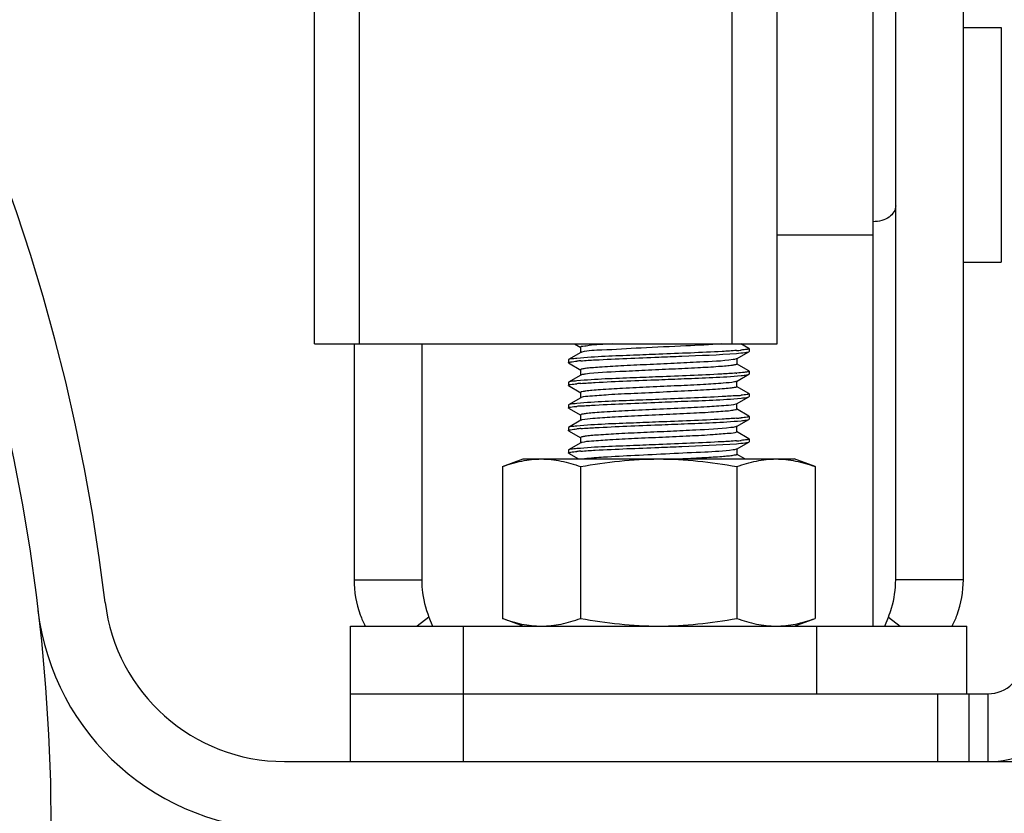
# Model space of a CAD drawing. Extents: x 503840 to 650663, y -66161 to 57098.
# Drawn here: x 624341 to 624600, y 22834 to 23043 of the extents above; entities that cross this region are included whole.
import ezdxf

# ---------------------------------------------------------------- set-up
doc = ezdxf.new("R2010")
doc.units = 0
doc.header["$LTSCALE"] = 1000
doc.header["$MEASUREMENT"] = 0

msp = doc.modelspace()

# ---------------------------------------------------------------- linework, layer by layer
at = {"linetype": 'Continuous'}
for p, q in [((624418.35, 22957.2), (624418.35, 23945.98)), ((624430.24, 22957.2), (624430.24, 23945.98)), ((624528.34, 22957.2), (624528.34, 23945.98)), ((624540.23, 22957.2), (624540.23, 23945.98)), ((624565.49, 22882.89), (624565.49, 23223.84)), ((624571.44, 22895.09), (624571.44, 23073.59)), ((624589.27, 22895.09), (624589.27, 23073.59)), ((624589.27, 23040.51), (624599.23, 23040.51)), ((624540.23, 22985.9), (624565.49, 22985.9)), ((624589.27, 22978.73), (624599.23, 22978.73)), ((624418.35, 22957.2), (624540.23, 22957.2)), ((624428.76, 22957.2), (624428.76, 22895.09)), ((624446.59, 22957.2), (624446.59, 22895.09)), ((624486.85, 22957.2), (624488.52, 22956.23)), ((624488.45, 22956.31), (624488.45, 22954.82)), ((624532.74, 22956), (624530.67, 22957.2)), ((624532.74, 22956), (624532.8, 22955.94)), ((624532.8, 22955.94), (624532.8, 22955.2)), ((624485.29, 22953.03), (624485.23, 22952.97)), ((624485.23, 22952.97), (624485.23, 22952.22)), ((624488.52, 22954.9), (624485.29, 22953.03)), ((624529.51, 22953.26), (624532.74, 22955.13)), ((624529.58, 22953.34), (624529.58, 22951.85)), ((624532.74, 22955.13), (624532.8, 22955.2)), ((624485.29, 22952.16), (624485.23, 22952.22)), ((624485.29, 22952.16), (624488.52, 22950.29)), ((624488.45, 22950.36), (624488.45, 22948.88)), ((624532.74, 22950.06), (624529.51, 22951.93)), ((624532.74, 22950.06), (624532.8, 22949.99)), ((624488.52, 22948.95), (624485.29, 22947.09)), ((624529.51, 22947.32), (624532.74, 22949.19)), ((624532.74, 22949.19), (624532.8, 22949.25)), ((624532.8, 22949.99), (624532.8, 22949.25)), ((624485.29, 22947.09), (624485.23, 22947.02)), ((624485.23, 22947.02), (624485.23, 22946.28)), ((624485.29, 22946.21), (624485.23, 22946.28)), ((624485.29, 22946.21), (624488.52, 22944.34)), ((624532.74, 22944.11), (624529.51, 22945.98)), ((624529.58, 22945.91), (624529.58, 22947.39)), ((624488.52, 22943.01), (624485.29, 22941.14)), ((624488.45, 22944.42), (624488.45, 22942.93)), ((624488.59, 22943.04), (624488.52, 22943.01)), ((624529.51, 22941.37), (624532.74, 22943.24)), ((624532.74, 22944.11), (624532.8, 22944.05)), ((624532.74, 22943.24), (624532.8, 22943.31)), ((624532.8, 22944.05), (624532.8, 22943.31)), ((624485.29, 22941.14), (624485.23, 22941.08)), ((624485.23, 22941.08), (624485.23, 22940.33)), ((624485.29, 22940.27), (624485.23, 22940.33)), ((624485.29, 22940.27), (624488.52, 22938.4)), ((624532.74, 22938.17), (624529.51, 22940.04)), ((624529.58, 22939.96), (624529.58, 22941.45)), ((624488.52, 22937.06), (624485.29, 22935.2)), ((624488.45, 22938.47), (624488.45, 22936.99)), ((624529.51, 22935.43), (624532.74, 22937.29)), ((624532.74, 22938.17), (624532.8, 22938.1)), ((624532.74, 22937.29), (624532.8, 22937.36)), ((624532.8, 22938.1), (624532.8, 22937.36)), ((624485.29, 22935.2), (624485.23, 22935.13)), ((624485.23, 22935.13), (624485.23, 22934.39)), ((624529.51, 22935.43), (624529.42, 22935.39)), ((624529.58, 22934.02), (624529.58, 22935.5)), ((624485.29, 22934.32), (624485.23, 22934.39)), ((624485.29, 22934.32), (624488.52, 22932.45)), ((624488.45, 22932.53), (624488.45, 22931.04)), ((624532.74, 22932.22), (624529.51, 22934.09)), ((624532.74, 22932.22), (624532.8, 22932.16)), ((624532.8, 22932.16), (624532.8, 22931.41)), ((624488.52, 22931.12), (624485.29, 22929.25)), ((624529.51, 22929.48), (624532.74, 22931.35)), ((624529.58, 22929.56), (624529.58, 22928.07)), ((624532.74, 22931.35), (624532.8, 22931.41)), ((624467.83, 22924.87), (624473.34, 22926.88)), ((624473.34, 22926.88), (624544.69, 22926.88)), ((624485.29, 22929.25), (624485.23, 22929.19)), ((624485.23, 22929.19), (624485.23, 22928.44)), ((624485.29, 22928.38), (624485.23, 22928.44)), ((624485.29, 22928.38), (624487.87, 22926.88)), ((624531.7, 22926.88), (624529.51, 22928.15)), ((624550.2, 22924.87), (624544.69, 22926.88)), ((624467.83, 22924.87), (624467.83, 22884.9)), ((624488.42, 22924.87), (624488.42, 22884.9)), ((624529.61, 22924.87), (624529.61, 22884.9)), ((624550.2, 22924.87), (624550.2, 22884.9)), ((624428.76, 22895.09), (624446.59, 22895.09)), ((624589.27, 22895.09), (624571.44, 22895.09)), ((624448.49, 22885.26), (624445.39, 22882.9)), ((624448.49, 22885.26), (624449.44, 22882.89)), ((624568.59, 22882.89), (624569.54, 22885.26)), ((624569.54, 22885.26), (624572.64, 22882.9)), ((624427.86, 22882.89), (624590.17, 22882.89)), ((624427.86, 22847.22), (624427.86, 22882.89)), ((624457.59, 22865.05), (624457.59, 22882.89)), ((624473.34, 22882.89), (624467.83, 22884.9)), ((624544.69, 22882.89), (624550.2, 22884.9)), ((624550.63, 22865.05), (624550.63, 22882.89)), ((624590.17, 22865.05), (624590.17, 22882.89)), ((624427.86, 22865.05), (624595.81, 22865.05)), ((624457.59, 22847.22), (624457.59, 22865.05)), ((624582.56, 22847.22), (624582.56, 22865.05)), ((624590.82, 22847.22), (624590.82, 22865.05)), ((624595.81, 22847.22), (624595.81, 22865.05)), ((624410.44, 22847.22), (624653.18, 22847.22))]:
    msp.add_line(p, q, dxfattribs=at)
msp.add_line((624599.23, 23040.51), (624599.23, 22978.73))
msp.add_circle((623863.97, 22829.38), 484.97, dxfattribs=at)
for centre, radius, start, end in [((623863.97, 22829.38), 502.81, 6.8242, 173.1758), ((624524.59, 23019.17), 63.93, 274.444, 275.509), ((624493.79, 22884.82), 68.11, 94.4581, 95.3147), ((624489.35, 22952.8), 2.27, 105.0931, 106.1411), ((624522.4, 23040.14), 90.93, 274.4234, 274.5497), ((624493.71, 22879.84), 67.14, 94.457, 95.3557), ((624524.58, 23007.36), 64, 274.4414, 275.5078), ((624493.7, 22874), 67.03, 94.4561, 95.3622), ((624524.55, 23001.75), 64.34, 274.4467, 275.4882), ((624493.76, 22867.37), 67.72, 94.457, 95.331), ((624489.35, 22929.02), 2.27, 105.0931, 106.1411), ((624524.59, 22995.39), 63.93, 274.444, 275.509), ((624493.79, 22861.04), 68.11, 94.4581, 95.3147), ((624410.44, 22894.78), 47.56, 186.8242, 270), ((624410.44, 22894.78), 65.4, 186.8242, 270), ((624595.81, 22873.97), 8.92, 270, 315), ((624595.81, 22873.97), 26.75, 270, 315)]:
    msp.add_arc(centre, radius, start, end, dxfattribs=at)
for points, knots in [([(624571.44, 22993.56), (624571.44, 22993.01), (624571.08, 22991.81), (624569.69, 22990.44), (624567.75, 22989.56), (624566.26, 22989.36), (624565.49, 22989.36)], [0, 0, 0, 0, 0.209483, 0.444656, 0.71201, 1, 1, 1, 1]), ([(624496.92, 22957.2), (624495.74, 22957.13), (624493.72, 22956.99), (624490.89, 22956.85), (624489.59, 22956.53), (624488.45, 22956.51), (624488.45, 22956.31)], [0, 0, 0, 0, 0.415981, 0.731164, 0.928613, 1, 1, 1, 1]), ([(624525.64, 22957.2), (624522.5, 22956.96), (624515.4, 22956.59), (624504.86, 22956.18), (624495.75, 22955.53), (624490.47, 22955.45), (624488.75, 22954.99)], [0, 0, 0, 0, 0.256105, 0.576785, 0.855532, 1, 1, 1, 1]), ([(624529.54, 22955.44), (624528.28, 22955.34), (624521.44, 22954.92), (624514.6, 22954.67), (624509.02, 22954.45)], [0, 0, 0, 0, 0.184436, 1, 1, 1, 1]), ([(624532.58, 22955.81), (624532.49, 22955.78), (624531.87, 22955.65), (624531.25, 22955.59), (624530.73, 22955.54)], [0, 0, 0, 0, 0.157623, 1, 1, 1, 1]), ([(624532.8, 22955.94), (624532.8, 22955.91), (624532.71, 22955.85), (624532.64, 22955.83), (624532.58, 22955.81)], [0, 0, 0, 0, 0.324871, 1, 1, 1, 1]), ([(624487.47, 22953.38), (624487.19, 22953.35), (624486.47, 22953.25), (624485.69, 22953.26), (624485.29, 22953.03)], [0, 0, 0, 0, 0.37952, 1, 1, 1, 1]), ([(624485.51, 22952.37), (624485.62, 22952.39), (624486.27, 22952.52), (624486.93, 22952.59), (624487.48, 22952.64)], [0, 0, 0, 0, 0.163234, 1, 1, 1, 1]), ([(624509.02, 22954.45), (624506.8, 22954.36), (624499.61, 22954.06), (624492.42, 22953.84), (624487.47, 22953.38)], [0, 0, 0, 0, 0.308576, 1, 1, 1, 1]), ([(624528.6, 22953.04), (624525.69, 22952.61), (624520.49, 22952.43), (624512.91, 22952.02), (624505.96, 22951.72), (624499.42, 22951.4), (624494.53, 22951.13), (624491.49, 22950.89), (624489.86, 22950.75), (624489.08, 22950.57), (624488.45, 22950.49), (624488.45, 22950.36)], [0, 0, 0, 0, 0.218787, 0.386207, 0.566108, 0.736243, 0.875583, 0.928118, 0.966979, 0.991, 1, 1, 1, 1]), ([(624488.5, 22952.72), (624489.76, 22952.82), (624496.59, 22953.24), (624503.44, 22953.49), (624509.02, 22953.71)], [0, 0, 0, 0, 0.184575, 1, 1, 1, 1]), ([(624488.71, 22954.97), (624488.68, 22954.96), (624488.61, 22954.94), (624488.54, 22954.91), (624488.52, 22954.9)], [0, 0, 0, 0, 0.572041, 1, 1, 1, 1]), ([(624509.02, 22953.71), (624511.05, 22953.79), (624517.88, 22954.07), (624524.72, 22954.32), (624529.51, 22954.69)], [0, 0, 0, 0, 0.297863, 1, 1, 1, 1]), ([(624529.51, 22953.26), (624529.47, 22953.24), (624529.17, 22953.13), (624528.86, 22953.08), (624528.6, 22953.04)], [0, 0, 0, 0, 0.147905, 1, 1, 1, 1]), ([(624529.51, 22954.69), (624530.25, 22954.75), (624531.31, 22954.9), (624532.44, 22954.96), (624532.74, 22955.13)], [0, 0, 0, 0, 0.683734, 1, 1, 1, 1]), ([(624485.24, 22952.22), (624485.24, 22952.26), (624485.35, 22952.33), (624485.44, 22952.35), (624485.51, 22952.37)], [0, 0, 0, 0, 0.313847, 1, 1, 1, 1]), ([(624529.58, 22951.85), (624529.58, 22951.73), (624528.97, 22951.65), (624528.21, 22951.47), (624526.62, 22951.34), (624523.66, 22951.09), (624518.87, 22950.83), (624512.45, 22950.52), (624505.59, 22950.22), (624497.96, 22949.82), (624492.69, 22949.61), (624489.69, 22949.21)], [0, 0, 0, 0, 0.00884, 0.032379, 0.070466, 0.122006, 0.258971, 0.426878, 0.605536, 0.773444, 1, 1, 1, 1]), ([(624487.48, 22947.44), (624487.2, 22947.41), (624486.48, 22947.31), (624485.69, 22947.32), (624485.29, 22947.09)], [0, 0, 0, 0, 0.379704, 1, 1, 1, 1]), ([(624509.02, 22948.51), (624506.8, 22948.42), (624499.62, 22948.11), (624492.43, 22947.9), (624487.48, 22947.44)], [0, 0, 0, 0, 0.308379, 1, 1, 1, 1]), ([(624488.49, 22946.78), (624489.75, 22946.88), (624496.59, 22947.29), (624503.43, 22947.54), (624509.02, 22947.76)], [0, 0, 0, 0, 0.184524, 1, 1, 1, 1]), ([(624489.69, 22949.21), (624489.55, 22949.19), (624489.16, 22949.12), (624488.74, 22949.08), (624488.52, 22948.95)], [0, 0, 0, 0, 0.360643, 1, 1, 1, 1]), ([(624529.41, 22949.48), (624528.15, 22949.38), (624521.35, 22948.98), (624514.55, 22948.73), (624509.02, 22948.51)], [0, 0, 0, 0, 0.18595, 1, 1, 1, 1]), ([(624509.02, 22947.76), (624511.26, 22947.85), (624518.5, 22948.16), (624525.75, 22948.37), (624530.73, 22948.85)], [0, 0, 0, 0, 0.310578, 1, 1, 1, 1]), ([(624531.99, 22949.75), (624531.84, 22949.72), (624531.05, 22949.62), (624530.25, 22949.55), (624529.61, 22949.5)], [0, 0, 0, 0, 0.190828, 1, 1, 1, 1]), ([(624530.73, 22948.85), (624530.98, 22948.88), (624531.65, 22948.97), (624532.37, 22948.97), (624532.74, 22949.19)], [0, 0, 0, 0, 0.377935, 1, 1, 1, 1]), ([(624532.8, 22949.99), (624532.8, 22949.97), (624532.52, 22949.77), (624532.24, 22949.79), (624531.99, 22949.75)], [0, 0, 0, 0, 0.093121, 1, 1, 1, 1]), ([(624485.24, 22946.28), (624485.23, 22946.31), (624485.33, 22946.37), (624485.41, 22946.39), (624485.48, 22946.41)], [0, 0, 0, 0, 0.318631, 1, 1, 1, 1]), ([(624485.48, 22946.41), (624485.58, 22946.44), (624486.23, 22946.57), (624486.89, 22946.64), (624487.44, 22946.69)], [0, 0, 0, 0, 0.159226, 1, 1, 1, 1]), ([(624529.02, 22947.17), (624528.04, 22946.98), (624525.29, 22946.77), (624520.3, 22946.43), (624513.83, 22946.13), (624506.73, 22945.8), (624499.94, 22945.48), (624494.84, 22945.21), (624491.66, 22944.95), (624489.93, 22944.81), (624489.12, 22944.63), (624488.45, 22944.55), (624488.45, 22944.42)], [0, 0, 0, 0, 0.074051, 0.202548, 0.368862, 0.551322, 0.726125, 0.870472, 0.925123, 0.96561, 0.990669, 1, 1, 1, 1]), ([(624529.58, 22945.91), (624529.58, 22945.77), (624528.86, 22945.69), (624527.98, 22945.49), (624526.12, 22945.35), (624522.71, 22945.09), (624517.28, 22944.81), (624510.16, 22944.47), (624502.86, 22944.12), (624496.4, 22943.85), (624491.79, 22943.42), (624489.32, 22943.33), (624488.59, 22943.04)], [0, 0, 0, 0, 0.009911, 0.036684, 0.079861, 0.138026, 0.290611, 0.473012, 0.659513, 0.823824, 0.942824, 1, 1, 1, 1]), ([(624529.51, 22947.32), (624529.46, 22947.28), (624529.29, 22947.23), (624529.13, 22947.19), (624529.02, 22947.17)], [0, 0, 0, 0, 0.388593, 1, 1, 1, 1]), ([(624509.02, 22942.56), (624506.79, 22942.47), (624499.6, 22942.17), (624492.4, 22941.96), (624487.44, 22941.49)], [0, 0, 0, 0, 0.308852, 1, 1, 1, 1]), ([(624529.54, 22943.55), (624528.28, 22943.45), (624521.44, 22943.03), (624514.6, 22942.78), (624509.02, 22942.56)], [0, 0, 0, 0, 0.184477, 1, 1, 1, 1]), ([(624509.02, 22941.82), (624511.26, 22941.91), (624518.49, 22942.22), (624525.74, 22942.42), (624530.71, 22942.91)], [0, 0, 0, 0, 0.310323, 1, 1, 1, 1]), ([(624530.71, 22942.91), (624530.97, 22942.93), (624531.64, 22943.03), (624532.37, 22943.03), (624532.74, 22943.24)], [0, 0, 0, 0, 0.378132, 1, 1, 1, 1]), ([(624532.57, 22943.92), (624532.48, 22943.89), (624531.87, 22943.76), (624531.25, 22943.7), (624530.73, 22943.65)], [0, 0, 0, 0, 0.159145, 1, 1, 1, 1]), ([(624532.8, 22944.05), (624532.8, 22944.02), (624532.71, 22943.96), (624532.63, 22943.93), (624532.57, 22943.92)], [0, 0, 0, 0, 0.322656, 1, 1, 1, 1]), ([(624485.24, 22940.33), (624485.24, 22940.37), (624485.35, 22940.43), (624485.44, 22940.46), (624485.5, 22940.48)], [0, 0, 0, 0, 0.315061, 1, 1, 1, 1]), ([(624487.44, 22941.49), (624487.17, 22941.46), (624486.46, 22941.36), (624485.68, 22941.37), (624485.29, 22941.14)], [0, 0, 0, 0, 0.37931, 1, 1, 1, 1]), ([(624485.5, 22940.48), (624485.61, 22940.5), (624486.25, 22940.63), (624486.89, 22940.69), (624487.44, 22940.74)], [0, 0, 0, 0, 0.163145, 1, 1, 1, 1]), ([(624529.33, 22941.3), (624528.51, 22941.05), (624525.95, 22940.91), (624521.19, 22940.52), (624514.73, 22940.23), (624507.49, 22939.89), (624500.48, 22939.56), (624495.16, 22939.28), (624491.83, 22939.02), (624490.01, 22938.88), (624489.15, 22938.69), (624488.45, 22938.61), (624488.45, 22938.47)], [0, 0, 0, 0, 0.062951, 0.18524, 0.350271, 0.535399, 0.715185, 0.864922, 0.92187, 0.964113, 0.990297, 1, 1, 1, 1]), ([(624488.49, 22940.83), (624489.75, 22940.93), (624496.59, 22941.35), (624503.43, 22941.6), (624509.02, 22941.82)], [0, 0, 0, 0, 0.18453, 1, 1, 1, 1]), ([(624529.58, 22939.96), (624529.58, 22939.83), (624528.9, 22939.75), (624528.06, 22939.56), (624526.29, 22939.42), (624523.03, 22939.16), (624517.82, 22938.89), (624510.92, 22938.56), (624503.75, 22938.23), (624497.28, 22937.93), (624492.4, 22937.57), (624489.75, 22937.39), (624488.84, 22937.17)], [0, 0, 0, 0, 0.00951, 0.035123, 0.076469, 0.132247, 0.279239, 0.456494, 0.640275, 0.805971, 0.931424, 1, 1, 1, 1]), ([(624529.51, 22941.37), (624529.49, 22941.36), (624529.43, 22941.33), (624529.37, 22941.31), (624529.33, 22941.3)], [0, 0, 0, 0, 0.430479, 1, 1, 1, 1]), ([(624488.84, 22937.17), (624488.77, 22937.16), (624488.66, 22937.13), (624488.56, 22937.09), (624488.52, 22937.06)], [0, 0, 0, 0, 0.59312, 1, 1, 1, 1]), ([(624529.54, 22937.6), (624528.28, 22937.5), (624521.44, 22937.09), (624514.6, 22936.84), (624509.02, 22936.62)], [0, 0, 0, 0, 0.184455, 1, 1, 1, 1]), ([(624532.57, 22937.97), (624532.47, 22937.94), (624531.86, 22937.82), (624531.23, 22937.75), (624530.71, 22937.7)], [0, 0, 0, 0, 0.159397, 1, 1, 1, 1]), ([(624530.73, 22936.96), (624530.98, 22936.99), (624531.65, 22937.08), (624532.37, 22937.08), (624532.74, 22937.29)], [0, 0, 0, 0, 0.377931, 1, 1, 1, 1]), ([(624532.8, 22938.1), (624532.8, 22938.07), (624532.71, 22938.01), (624532.63, 22937.99), (624532.57, 22937.97)], [0, 0, 0, 0, 0.322005, 1, 1, 1, 1]), ([(624485.24, 22934.39), (624485.24, 22934.42), (624485.33, 22934.48), (624485.42, 22934.51), (624485.48, 22934.52)], [0, 0, 0, 0, 0.317967, 1, 1, 1, 1]), ([(624487.44, 22935.54), (624487.16, 22935.52), (624486.46, 22935.42), (624485.68, 22935.42), (624485.29, 22935.2)], [0, 0, 0, 0, 0.379296, 1, 1, 1, 1]), ([(624485.48, 22934.52), (624485.58, 22934.55), (624486.24, 22934.69), (624486.91, 22934.75), (624487.47, 22934.8)], [0, 0, 0, 0, 0.159617, 1, 1, 1, 1]), ([(624509.02, 22936.62), (624506.79, 22936.53), (624499.6, 22936.22), (624492.39, 22936.01), (624487.44, 22935.54)], [0, 0, 0, 0, 0.308927, 1, 1, 1, 1]), ([(624528.05, 22935.14), (624524.97, 22934.76), (624519.64, 22934.54), (624511.98, 22934.14), (624505.2, 22933.84), (624498.9, 22933.54), (624494.22, 22933.28), (624491.33, 22933.04), (624489.78, 22932.9), (624489.04, 22932.73), (624488.45, 22932.64), (624488.45, 22932.53)], [0, 0, 0, 0, 0.234088, 0.402448, 0.579889, 0.745639, 0.880314, 0.930897, 0.968237, 0.991317, 1, 1, 1, 1]), ([(624488.5, 22934.89), (624489.76, 22934.99), (624496.59, 22935.4), (624503.44, 22935.65), (624509.02, 22935.87)], [0, 0, 0, 0, 0.184554, 1, 1, 1, 1]), ([(624509.02, 22935.87), (624511.26, 22935.96), (624518.5, 22936.27), (624525.75, 22936.48), (624530.73, 22936.96)], [0, 0, 0, 0, 0.310595, 1, 1, 1, 1]), ([(624529.42, 22935.39), (624529.35, 22935.36), (624528.9, 22935.24), (624528.44, 22935.18), (624528.05, 22935.14)], [0, 0, 0, 0, 0.158312, 1, 1, 1, 1]), ([(624529.52, 22933.94), (624528.97, 22933.62), (624526.77, 22933.63), (624522.75, 22933.13), (624516.82, 22932.92), (624509.94, 22932.57), (624502.93, 22932.25), (624496.69, 22931.95), (624492.07, 22931.6), (624489.58, 22931.43), (624488.75, 22931.21)], [0, 0, 0, 0, 0.046973, 0.152409, 0.303029, 0.479455, 0.658932, 0.818305, 0.937036, 1, 1, 1, 1]), ([(624529.58, 22934.02), (624529.58, 22934), (624529.56, 22933.97), (624529.53, 22933.95), (624529.52, 22933.94)], [0, 0, 0, 0, 0.402304, 1, 1, 1, 1]), ([(624532.58, 22932.03), (624532.49, 22932), (624531.87, 22931.87), (624531.25, 22931.81), (624530.73, 22931.76)], [0, 0, 0, 0, 0.157623, 1, 1, 1, 1]), ([(624532.8, 22932.16), (624532.8, 22932.13), (624532.71, 22932.07), (624532.64, 22932.05), (624532.58, 22932.03)], [0, 0, 0, 0, 0.324871, 1, 1, 1, 1]), ([(624487.47, 22929.6), (624487.19, 22929.57), (624486.47, 22929.47), (624485.69, 22929.48), (624485.29, 22929.25)], [0, 0, 0, 0, 0.37952, 1, 1, 1, 1]), ([(624509.02, 22930.67), (624506.8, 22930.58), (624499.61, 22930.28), (624492.42, 22930.06), (624487.47, 22929.6)], [0, 0, 0, 0, 0.308576, 1, 1, 1, 1]), ([(624488.5, 22928.94), (624489.76, 22929.04), (624496.59, 22929.46), (624503.44, 22929.71), (624509.02, 22929.93)], [0, 0, 0, 0, 0.184575, 1, 1, 1, 1]), ([(624488.71, 22931.19), (624488.68, 22931.18), (624488.61, 22931.16), (624488.54, 22931.13), (624488.52, 22931.12)], [0, 0, 0, 0, 0.572041, 1, 1, 1, 1]), ([(624529.54, 22931.66), (624528.28, 22931.56), (624521.44, 22931.14), (624514.6, 22930.89), (624509.02, 22930.67)], [0, 0, 0, 0, 0.184436, 1, 1, 1, 1]), ([(624509.02, 22929.93), (624511.05, 22930.01), (624517.88, 22930.29), (624524.72, 22930.54), (624529.51, 22930.91)], [0, 0, 0, 0, 0.297863, 1, 1, 1, 1]), ([(624529.51, 22929.48), (624529.47, 22929.46), (624529.17, 22929.35), (624528.86, 22929.3), (624528.6, 22929.26)], [0, 0, 0, 0, 0.147905, 1, 1, 1, 1]), ([(624529.51, 22930.91), (624530.25, 22930.97), (624531.31, 22931.12), (624532.44, 22931.18), (624532.74, 22931.35)], [0, 0, 0, 0, 0.683734, 1, 1, 1, 1]), ([(624467.83, 22924.87), (624469.5, 22925.48), (624472.87, 22926.49), (624476.39, 22926.88), (624478.12, 22926.88)], [0, 0, 0, 0, 0.506411, 1, 1, 1, 1]), ([(624478.12, 22926.88), (624479.86, 22926.88), (624483.37, 22926.49), (624486.75, 22925.48), (624488.42, 22924.87)], [0, 0, 0, 0, 0.493589, 1, 1, 1, 1]), ([(624485.24, 22928.44), (624485.24, 22928.48), (624485.35, 22928.54), (624485.44, 22928.57), (624485.51, 22928.59)], [0, 0, 0, 0, 0.313847, 1, 1, 1, 1]), ([(624485.51, 22928.59), (624485.62, 22928.61), (624486.27, 22928.74), (624486.93, 22928.81), (624487.48, 22928.86)], [0, 0, 0, 0, 0.163234, 1, 1, 1, 1]), ([(624528.6, 22929.26), (624526.13, 22928.89), (624517.47, 22928.51), (624506.11, 22927.96), (624495.55, 22927.4), (624491.13, 22927.13), (624489.46, 22926.88)], [0, 0, 0, 0, 0.190457, 0.661719, 0.871239, 1, 1, 1, 1]), ([(624529.58, 22928.07), (624529.58, 22927.97), (624529.09, 22927.88), (624528.46, 22927.74), (624527.17, 22927.61), (624524.72, 22927.39), (624520.7, 22927.15), (624517.28, 22926.97), (624515.37, 22926.88)], [0, 0, 0, 0, 0.020558, 0.074229, 0.161254, 0.279605, 0.598487, 1, 1, 1, 1]), ([(624529.61, 22924.87), (624531.28, 22925.48), (624534.66, 22926.49), (624538.17, 22926.88), (624539.91, 22926.88)], [0, 0, 0, 0, 0.506411, 1, 1, 1, 1]), ([(624539.91, 22926.88), (624541.64, 22926.88), (624545.16, 22926.49), (624548.53, 22925.48), (624550.2, 22924.87)], [0, 0, 0, 0, 0.493589, 1, 1, 1, 1]), ([(624428.76, 22895.09), (624428.76, 22891.95), (624429.53, 22887.71), (624431.2, 22883.85), (624431.68, 22882.9)], [0, 0, 0, 0, 0.746457, 1, 1, 1, 1]), ([(624446.59, 22895.09), (624446.59, 22894.24), (624446.76, 22890.89), (624447.57, 22887.58), (624448.49, 22885.26)], [0, 0, 0, 0, 0.253697, 1, 1, 1, 1]), ([(624569.54, 22885.26), (624569.84, 22886.02), (624570.94, 22889.19), (624571.44, 22892.56), (624571.44, 22895.09)], [0, 0, 0, 0, 0.246008, 1, 1, 1, 1]), ([(624586.35, 22882.9), (624586.83, 22883.85), (624588.5, 22887.71), (624589.27, 22891.95), (624589.27, 22895.09)], [0, 0, 0, 0, 0.253543, 1, 1, 1, 1]), ([(624467.83, 22884.9), (624469.5, 22884.29), (624472.87, 22883.27), (624476.39, 22882.89), (624478.12, 22882.89)], [0, 0, 0, 0, 0.506411, 1, 1, 1, 1]), ([(624478.12, 22882.89), (624479.86, 22882.89), (624483.37, 22883.27), (624486.75, 22884.29), (624488.42, 22884.9)], [0, 0, 0, 0, 0.493589, 1, 1, 1, 1]), ([(624529.61, 22884.9), (624531.28, 22884.29), (624534.66, 22883.27), (624538.17, 22882.89), (624539.91, 22882.89)], [0, 0, 0, 0, 0.506411, 1, 1, 1, 1]), ([(624539.91, 22882.89), (624541.64, 22882.89), (624545.16, 22883.27), (624548.53, 22884.29), (624550.2, 22884.9)], [0, 0, 0, 0, 0.493589, 1, 1, 1, 1])]:
    msp.add_open_spline(points, degree=3, knots=knots, dxfattribs=at)
for points in [[(624488.42, 22924.87), (624495.21, 22926.11), (624502.12, 22926.88), (624509.02, 22926.88)], [(624509.02, 22926.88), (624515.91, 22926.88), (624522.82, 22926.11), (624529.61, 22924.87)], [(624488.42, 22884.9), (624495.21, 22883.66), (624502.12, 22882.89), (624509.02, 22882.89)], [(624509.02, 22882.89), (624515.91, 22882.89), (624522.82, 22883.66), (624529.61, 22884.9)]]:
    msp.add_open_spline(points, degree=3, dxfattribs=at)

doc.saveas('drawing.dxf')
